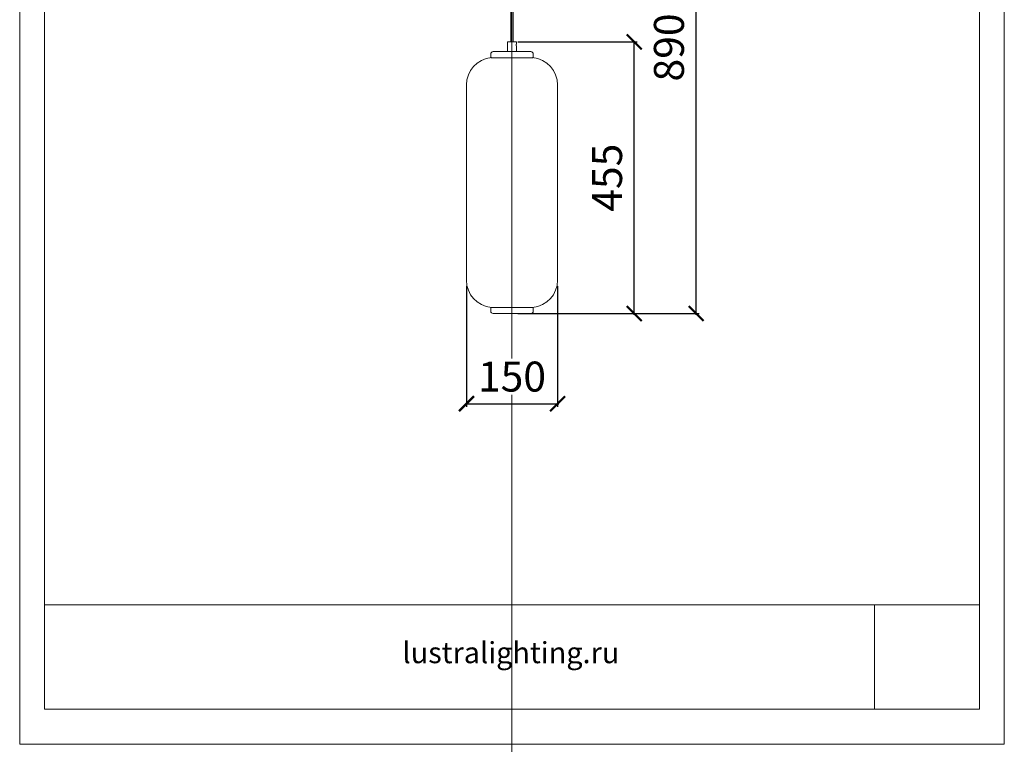
# Model space of a CAD drawing. Units: millimetres. Extents: x -605612734 to 17, y -1703671068 to 113.
# Drawn here: x -605612734 to -605611091, y -1703671068 to -1703669859 of the extents above; entities that cross this region are included whole.
import ezdxf

# ---------------------------------------------------------------- set-up
doc = ezdxf.new("R2010")
doc.units = ezdxf.units.MM
doc.layers.get('0').update_dxf_attribs({"lineweight": 9, "true_color": 0x1c1c1c})
doc.layers.get('Defpoints').update_dxf_attribs({"color": 3, "lineweight": 0})
doc.styles.add('2F обычный', font='Montserrat-Light.ttf', dxfattribs={"width": 0.8})
doc.styles.add('2F широкий', font='Montserrat-Light.ttf')
doc.dimstyles.new('stroitelniy3', dxfattribs={"dimtxt": 80, "dimasz": 30, "dimexe": 5, "dimexo": 10, "dimgap": 20, "dimtad": 1, "dimtoh": 1, "dimdec": 0, "dimrnd": 5, "dimtxsty": '2F обычный', "dimblk": 'ARCHTICK', "dimcen": 0.09, "dimdle": 2, "dimadec": 0, "dimazin": 2, "dimtfac": 1, "dimtdec": 0, "dimtmove": 1, "dimatfit": 3, "dimfxl": 10, "dimtfill": 1, "dimtolj": 1, "dimtzin": 0, "dimarcsym": 1})
picture_1 = doc.add_image_def('image1.png', size_in_pixel=(1498, 1488))

# ---------------------------------------------------------------- blocks, each defined once
blk = doc.blocks.new('_ArchTick')
at = {"color": 0, "linetype": 'ByBlock', "const_width": 0.15}
blk.add_lwpolyline([(-0.5, -0.5), (0.5, 0.5)], dxfattribs=at)
blk = doc.blocks.new('*D176')
at = {"color": 0, "lineweight": -2, "transparency": 16777216}
for p, q in [((-605611988, -1703670303.2), (-605611988, -1703670504.3)), ((-605611836.1, -1703670303.2), (-605611836.1, -1703670504.3)), ((-605611990, -1703670499.3), (-605611834.1, -1703670499.3))]:
    blk.add_line(p, q, dxfattribs=at)
at = {"layer": 'Defpoints', "color": 0, "lineweight": 30, "transparency": 16777216}
for p in [(-605611988, -1703670293.2), (-605611836.1, -1703670293.2), (-605611836.1, -1703670499.3)]:
    blk.add_point(p, dxfattribs=at)
at = {"color": 0, "lineweight": -2, "transparency": 16777216, "xscale": 25, "yscale": 25, "zscale": 25, "rotation": 180}
blk.add_blockref('_ArchTick', (-605611988, -1703670499.3), dxfattribs=at)
at = {"color": 0, "lineweight": -2, "transparency": 16777216, "xscale": 25, "yscale": 25, "zscale": 25}
blk.add_blockref('_ArchTick', (-605611836.1, -1703670499.3), dxfattribs=at)
at = {"color": 0, "transparency": 16777216, "insert": (-605611912.1, -1703670454), "char_height": 50, "attachment_point": 5, "style": '2F обычный', "bg_fill": 3, "box_fill_scale": 1.1, "bg_fill_color": 256, "bg_fill_true_color": 13158600, "bg_fill_transparency": 0}
blk.add_mtext('\\A1;150', dxfattribs=at)
blk = doc.blocks.new('*D177')
at = {"color": 0, "lineweight": -2, "transparency": 16777216}
for p, q in [((-605611902.1, -1703669895.6), (-605611703.2, -1703669895.6)), ((-605611708.2, -1703670350.8), (-605611708.2, -1703669893.6)), ((-605611902.1, -1703670348.8), (-605611703.2, -1703670348.8))]:
    blk.add_line(p, q, dxfattribs=at)
at = {"layer": 'Defpoints', "color": 0, "lineweight": 30, "transparency": 16777216}
for p in [(-605611912.1, -1703669895.6), (-605611708.2, -1703669895.6), (-605611912.1, -1703670348.8)]:
    blk.add_point(p, dxfattribs=at)
at = {"color": 0, "lineweight": -2, "transparency": 16777216, "xscale": 25, "yscale": 25, "zscale": 25}
for p, rotation in [((-605611708.2, -1703669895.6), 90), ((-605611708.2, -1703670348.8), 270)]:
    blk.add_blockref('_ArchTick', p, dxfattribs=dict(at, rotation=rotation))
at = {"color": 0, "transparency": 16777216, "insert": (-605611753.4, -1703670122.2), "char_height": 50, "attachment_point": 5, "rotation": 90, "style": '2F обычный', "bg_fill": 3, "box_fill_scale": 1.1, "bg_fill_color": 256, "bg_fill_true_color": 13158600, "bg_fill_transparency": 0}
blk.add_mtext('\\A1;455', dxfattribs=at)
blk = doc.blocks.new('*D178')
at = {"color": 0, "lineweight": -2, "transparency": 16777216}
for p, q in [((-605611604.8, -1703670350.8), (-605611604.8, -1703669459)), ((-605611902.1, -1703669461), (-605611599.8, -1703669461)), ((-605611902.1, -1703670348.8), (-605611599.8, -1703670348.8))]:
    blk.add_line(p, q, dxfattribs=at)
at = {"layer": 'Defpoints', "color": 0, "lineweight": 30, "transparency": 16777216}
for p in [(-605611912.1, -1703669461), (-605611604.8, -1703669461), (-605611912.1, -1703670348.8)]:
    blk.add_point(p, dxfattribs=at)
at = {"color": 0, "lineweight": -2, "transparency": 16777216, "xscale": 25, "yscale": 25, "zscale": 25}
for p, rotation in [((-605611604.8, -1703669461), 90), ((-605611604.8, -1703670348.8), 270)]:
    blk.add_blockref('_ArchTick', p, dxfattribs=dict(at, rotation=rotation))
at = {"color": 0, "transparency": 16777216, "insert": (-605611650.2, -1703669904.9), "char_height": 50, "attachment_point": 5, "rotation": 90, "style": '2F обычный', "bg_fill": 3, "box_fill_scale": 1.1, "bg_fill_color": 256, "bg_fill_true_color": 13158600, "bg_fill_transparency": 0}
blk.add_mtext('\\A1;890', dxfattribs=at)

msp = doc.modelspace()

# ---------------------------------------------------------------- linework, layer by layer
at = {"lineweight": 15}
for p, q in [((-605611914, -1703669532.9), (-605611914, -1703669895.6)), ((-605611910, -1703669895.6), (-605611910, -1703669532.9)), ((-605611919.7, -1703669895.6), (-605611919.7, -1703669911.8)), ((-605611904.5, -1703669895.6), (-605611919.7, -1703669895.6)), ((-605611904.5, -1703669895.6), (-605611904.5, -1703669898)), ((-605611947.5, -1703669922), (-605611947.5, -1703669915.9)), ((-605611880.7, -1703669911.8), (-605611943.5, -1703669911.8)), ((-605611904.5, -1703669903.4), (-605611904.5, -1703669911.8)), ((-605611876.6, -1703669922), (-605611876.6, -1703669915.9)), ((-605611876.6, -1703669922), (-605611947.5, -1703669922)), ((-605611988, -1703670131.3), (-605611988, -1703669967.3)), ((-605611836.1, -1703670131.3), (-605611836.1, -1703669967.3)), ((-605611988, -1703670293.2), (-605611988, -1703670131.3)), ((-605611836.1, -1703670293.2), (-605611836.1, -1703670131.3)), ((-605611947.5, -1703670338.6), (-605611876.6, -1703670338.6)), ((-605611947.5, -1703670338.6), (-605611947.5, -1703670344.7)), ((-605611876.6, -1703670338.6), (-605611876.6, -1703670344.7)), ((-605611943.5, -1703670348.8), (-605611912.1, -1703670348.8)), ((-605611880.7, -1703670348.8), (-605611912.1, -1703670348.8))]:
    msp.add_line(p, q, dxfattribs=at)
msp.add_lwpolyline([(-605612692.3, -1703668802.1), (-605611131.9, -1703668802.1), (-605611131.9, -1703671009), (-605612692.3, -1703671009)], close=True)
at = {"lineweight": 13}
msp.add_lwpolyline([(-605612692.3, -1703671009), (-605611131.9, -1703671009), (-605611131.9, -1703670834.8), (-605612692.3, -1703670834.8)], close=True, dxfattribs=at)
at = {"lineweight": 15}
for centre, radius, start, end in [((-605611943.5, -1703669915.9), 4.05, 90, 180), ((-605611880.7, -1703669915.9), 4.05, 0, 90), ((-605611942.5, -1703669967.3), 45.6, 95.0997, 180), ((-605611881.7, -1703669967.3), 45.6, 0, 84.9003), ((-605611942.5, -1703670293.2), 45.6, 180, 264.9003), ((-605611881.7, -1703670293.2), 45.6, 275.0997, 0), ((-605611943.5, -1703670344.7), 4.05, 180, 270), ((-605611880.7, -1703670344.7), 4.05, 270, 0)]:
    msp.add_arc(centre, radius, start, end, dxfattribs=at)
msp.add_open_spline([(-605611904.5, -1703669898), (-605611904.5, -1703669898), (-605611904.5, -1703669898), (-605611904.5, -1703669898), (-605611904.5, -1703669898.1), (-605611904.6, -1703669898.2), (-605611904.6, -1703669898.3), (-605611904.7, -1703669898.5), (-605611904.7, -1703669898.6), (-605611904.8, -1703669898.9), (-605611904.8, -1703669899), (-605611904.9, -1703669899.3), (-605611904.9, -1703669899.5), (-605611904.9, -1703669899.8), (-605611905, -1703669900), (-605611905, -1703669900.3), (-605611905, -1703669900.5), (-605611905, -1703669900.9), (-605611905, -1703669901), (-605611905, -1703669901.4), (-605611904.9, -1703669901.6), (-605611904.9, -1703669901.9), (-605611904.9, -1703669902.1), (-605611904.8, -1703669902.4), (-605611904.8, -1703669902.5), (-605611904.7, -1703669902.7), (-605611904.7, -1703669902.9), (-605611904.6, -1703669903.1), (-605611904.6, -1703669903.1), (-605611904.5, -1703669903.3), (-605611904.5, -1703669903.3), (-605611904.5, -1703669903.4), (-605611904.5, -1703669903.4), (-605611904.5, -1703669903.4)], degree=3, knots=[4.108462, 4.108462, 4.108462, 4.108462, 4.621855, 4.621855, 5.135248, 5.135248, 5.64864, 5.64864, 6.162033, 6.162033, 6.675756, 6.675756, 7.189479, 7.189479, 7.703202, 7.703202, 8.216925, 8.216925, 8.730648, 8.730648, 9.244371, 9.244371, 9.758094, 9.758094, 10.271817, 10.271817, 10.785209, 10.785209, 11.298602, 11.298602, 11.811994, 11.811994, 12.325387, 12.325387, 12.325387, 12.325387], dxfattribs=at)
at = {"layer": 'Defpoints', "color": 30}
msp.add_xline((-605611912.1, -1703667724.7), (0, 1), dxfattribs=at)
msp.add_lwpolyline([(-605612733.7, -1703668743.6), (-605611090.5, -1703668743.6), (-605611090.5, -1703671067.5), (-605612733.7, -1703671067.5)], close=True, dxfattribs=at)

# ---------------------------------------------------------------- texts
at = {"lineweight": 30, "insert": (-605612094.8, -1703670896.9), "char_height": 35.284, "attachment_point": 1, "style": '2F широкий'}
msp.add_mtext_dynamic_manual_height_columns('lustralighting.ru', width=163.136, gutter_width=8.82, heights=[0], dxfattribs=at)

# ---------------------------------------------------------------- referenced raster images: frames only (the image files are external)
at = {"lineweight": 5}
image = msp.add_image(picture_1, insert=(-605611307.3, -1703671009), size_in_units=(175.4, 174.2), dxfattribs=at)
image.dxf.flags = 7

# ---------------------------------------------------------------- next in the draw order: dimensions: what is measured, and where the dimension line sits
at = {"color": 252}
dim = msp.add_linear_dim(base=(-605611836.1, -1703670499.3), p1=(-605611988, -1703670293.2), p2=(-605611836.1, -1703670293.2), dimstyle='stroitelniy3', override={"dimtxt": 50, "dimasz": 25}, dxfattribs=at)
dim.commit()
dim.dimension.update_dxf_attribs({"geometry": '*D176', "text_midpoint": (-605611912.1, -1703670454)})

# ---------------------------------------------------------------- next in the draw order: dimensions: what is measured, and where the dimension line sits
dim = msp.add_linear_dim(base=(-605611708.2, -1703669895.6), p1=(-605611912.1, -1703670348.8), p2=(-605611912.1, -1703669895.6), angle=90, dimstyle='stroitelniy3', override={"dimtxt": 50, "dimasz": 25}, dxfattribs=at)
dim.commit()
dim.dimension.update_dxf_attribs({"geometry": '*D177', "text_midpoint": (-605611753.4, -1703670122.2)})

# ---------------------------------------------------------------- next in the draw order: dimensions: what is measured, and where the dimension line sits
dim = msp.add_linear_dim(base=(-605611604.8, -1703669461), p1=(-605611912.1, -1703670348.8), p2=(-605611912.1, -1703669461), angle=90, dimstyle='stroitelniy3', override={"dimtxt": 50, "dimasz": 25}, dxfattribs=at)
dim.commit()
dim.dimension.update_dxf_attribs({"geometry": '*D178', "text_midpoint": (-605611650.2, -1703669904.9)})

doc.saveas('drawing.dxf')
